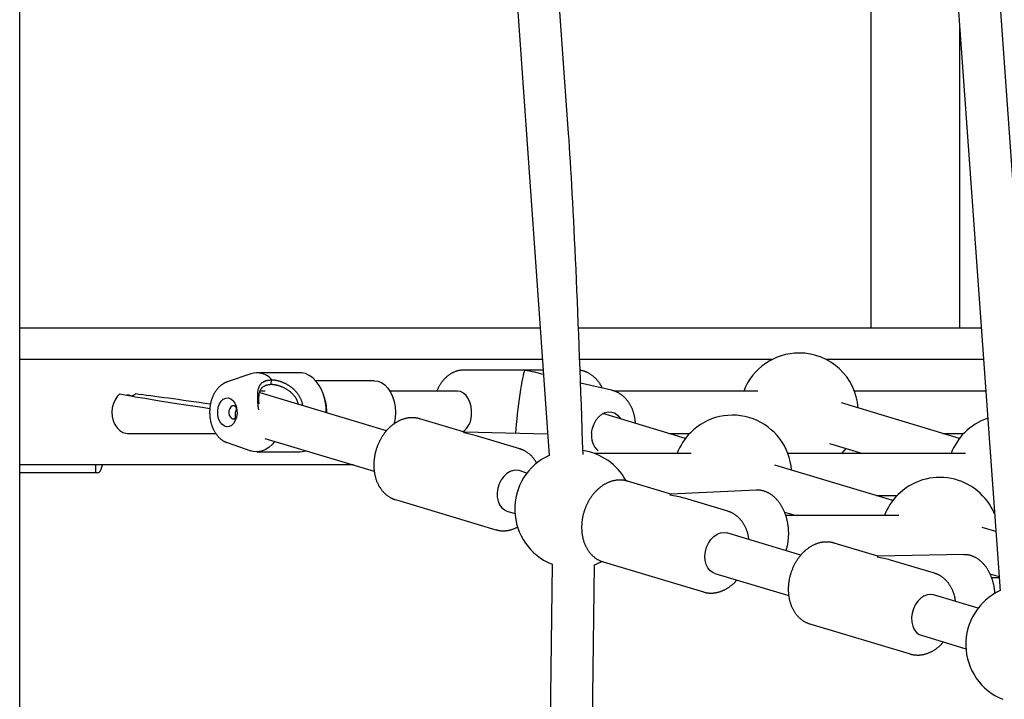
# Model space of a CAD drawing. Extents: x -4389 to 14923, y -2983 to 3258.
# Drawn here: x 9056 to 9429, y -463 to -205 of the extents above; entities that cross this region are included whole.
import ezdxf

# ---------------------------------------------------------------- set-up
doc = ezdxf.new("R2010")
doc.units = 0

msp = doc.modelspace()

# ---------------------------------------------------------------- linework, layer by layer
at = {"color": 7, "linetype": 'Continuous'}
for p, q in [((9055.62, -1181.02), (9055.62, 924.06)), ((9165.18, 922.86), (9256.59, -370.28)), ((9263.99, -248.1), (9184.47, 876.83)), ((9434.92, -297.28), (9353.1, 842.46)), ((9338.35, 824.47), (9427.8, -421.62)), ((9378.78, 261.24), (9378.78, -321.89)), ((9412.48, -321.89), (9412.48, -208.19)), ((9055.62, -321.89), (9253.17, -321.89)), ((9267.76, -321.89), (9420.64, -321.89)), ((9254.02, -333.89), (9055.62, -333.89)), ((9341.2, -333.89), (9268.22, -333.89)), ((9421.5, -333.89), (9361.82, -333.89)), ((9143.36, -339.27), (9134.38, -342.36)), ((9161.96, -338.89), (9145.61, -338.89)), ((9254.3, -337.89), (9224.08, -337.89)), ((9254.42, -339.51), (9251.05, -338.72)), ((9151.13, -343.36), (9151.25, -341.58)), ((9151.25, -341.58), (9151.32, -341.55)), ((9190.2, -341.89), (9167.98, -341.89)), ((9280.34, -345.55), (9268.55, -342.8)), ((9148.84, -345.89), (9146.74, -345.89)), ((9194.83, -360.94), (9146.85, -346.56)), ((9171.42, -348.67), (9171, -347.36)), ((9221.85, -345.89), (9196.19, -345.89)), ((9335.88, -345.89), (9281.39, -345.89)), ((9422.36, -345.89), (9372.54, -345.89)), ((9412.39, -363.79), (9367.6, -350.36)), ((9308.35, -363.79), (9277, -354.39)), ((9224.42, -361.46), (9207.46, -356.38)), ((9096.59, -361.89), (9130.04, -361.89)), ((9256.02, -362.22), (9224.41, -361.46)), ((9302.02, -361.89), (9309.98, -361.89)), ((9406.06, -361.89), (9414.02, -361.89)), ((9134.38, -365.41), (9143.36, -368.51)), ((9148.63, -363.8), (9190.21, -376.26)), ((9245.51, -367.79), (9228.53, -362.7)), ((9363.01, -365.69), (9375.69, -369.49)), ((9145.61, -368.89), (9161.96, -368.89)), ((9163.66, -368.67), (9164.27, -368.49)), ((9245.36, -367.74), (9245.51, -367.79)), ((9310.57, -369.49), (9273.7, -369.49)), ((9414.61, -369.49), (9347.23, -369.49)), ((9367.72, -369.49), (9369.36, -367.59)), ((9182.29, -373.89), (9055.62, -373.89)), ((9075.19, -376.89), (9055.62, -376.89)), ((9083.36, -376.89), (9075.19, -376.89)), ((9083.78, -376.89), (9083.36, -376.89)), ((9084.54, -376.89), (9083.78, -376.89)), ((9084.54, -376.89), (9084.54, -373.89)), ((9085.15, -376.89), (9084.54, -376.89)), ((9248.2, -376.95), (9245.18, -376.04)), ((9387.08, -387.39), (9342.29, -373.96)), ((9302.76, -384.95), (9286.35, -380.03)), ((9286.47, -380.07), (9286.35, -380.03)), ((9335.16, -383.43), (9302.75, -384.95)), ((9198.27, -387.03), (9236.32, -398.44)), ((9324.4, -391.43), (9307.98, -386.51)), ((9380.74, -385.49), (9388.71, -385.49)), ((9240.58, -391.36), (9243.61, -392.27)), ((9324.4, -391.43), (9324.56, -391.49)), ((9345.95, -391.76), (9350.38, -393.09)), ((9389.3, -393.09), (9346.44, -393.09)), ((9352.16, -408.11), (9324.07, -399.69)), ((9426.19, -399.11), (9421.02, -397.56)), ((9381.42, -408.53), (9364.8, -403.54)), ((9364.94, -403.59), (9364.8, -403.54)), ((9277.16, -410.68), (9315.21, -422.09)), ((9413.93, -407.9), (9381.41, -408.53)), ((9402.85, -414.95), (9386.21, -409.96)), ((9257.78, -411.57), (9254.14, -691.88)), ((9270.14, -692.09), (9273.78, -411.78)), ((9319.47, -415.01), (9347.57, -423.43)), ((9402.85, -414.95), (9403.08, -415.02)), ((9423.95, -415.14), (9427.41, -416.18)), ((9427.45, -416.69), (9424.62, -416.69)), ((9419.44, -428.28), (9402.52, -423.2)), ((9355.45, -434.15), (9355.61, -434.2)), ((9355.61, -434.2), (9393.66, -445.6)), ((9397.93, -438.53), (9414.84, -443.6))]:
    msp.add_line(p, q, dxfattribs=at)
for points in [[(9172, -354.1), (9171.91, -351.92), (9171.59, -349.67), (9171.05, -347.52), (9170.29, -345.52), (9169.34, -343.72), (9168.22, -342.16), (9166.94, -340.87), (9165.56, -339.88), (9164.08, -339.23), (9162.56, -338.92), (9161.96, -338.89)], [(9223.95, -337.93), (9223.8, -337.93), (9223.65, -337.93), (9223.5, -337.93), (9223.35, -337.93), (9223.2, -337.94), (9223.04, -337.95), (9222.88, -337.97), (9222.72, -337.98), (9222.56, -338.01), (9222.39, -338.04), (9222.22, -338.07), (9222.05, -338.11), (9221.87, -338.16), (9221.69, -338.21), (9221.51, -338.26), (9221.32, -338.32), (9221.14, -338.39), (9220.95, -338.46), (9220.76, -338.53), (9220.56, -338.61), (9220.37, -338.69), (9220.18, -338.78), (9219.99, -338.87), (9219.8, -338.97), (9219.61, -339.07), (9219.42, -339.18), (9219.23, -339.29), (9219.05, -339.41), (9218.86, -339.53), (9218.68, -339.65), (9218.5, -339.78), (9218.33, -339.91), (9218.15, -340.05), (9217.97, -340.19), (9217.8, -340.33), (9217.63, -340.48), (9217.46, -340.64), (9217.29, -340.79), (9217.13, -340.96), (9216.97, -341.12), (9216.81, -341.29), (9216.65, -341.46), (9216.49, -341.64), (9216.34, -341.82), (9216.19, -342.01), (9216.04, -342.19), (9215.9, -342.38), (9215.75, -342.57), (9215.61, -342.77), (9215.48, -342.96), (9215.35, -343.16), (9215.22, -343.36), (9215.09, -343.56), (9214.97, -343.76), (9214.85, -343.97), (9214.74, -344.18), (9214.63, -344.39), (9214.52, -344.6), (9214.42, -344.81), (9214.32, -345.02), (9214.22, -345.24), (9214.12, -345.46), (9214.03, -345.67), (9213.93, -345.89)], [(9276.79, -344.72), (9276.73, -344.6), (9276.68, -344.48), (9276.62, -344.37), (9276.57, -344.24), (9276.51, -344.12), (9276.44, -343.99), (9276.37, -343.86), (9276.29, -343.73), (9276.21, -343.59), (9276.12, -343.44), (9276.02, -343.29), (9275.92, -343.13), (9275.81, -342.97), (9275.69, -342.81), (9275.57, -342.64), (9275.44, -342.47), (9275.3, -342.29), (9275.16, -342.11), (9275.01, -341.92), (9274.85, -341.74), (9274.69, -341.56), (9274.53, -341.37), (9274.36, -341.19), (9274.19, -341.02), (9274.02, -340.84), (9273.85, -340.67), (9273.67, -340.51), (9273.49, -340.35), (9273.3, -340.2), (9273.12, -340.05), (9272.93, -339.9), (9272.74, -339.76), (9272.55, -339.63), (9272.35, -339.5), (9272.16, -339.37), (9271.96, -339.25), (9271.77, -339.14), (9271.57, -339.03), (9271.38, -338.92), (9271.19, -338.83), (9271, -338.73), (9270.81, -338.65), (9270.62, -338.56), (9270.43, -338.49), (9270.25, -338.42), (9270.07, -338.36), (9269.89, -338.3), (9269.72, -338.25), (9269.54, -338.21), (9269.37, -338.17), (9269.2, -338.13), (9269.04, -338.1), (9268.87, -338.08), (9268.7, -338.05), (9268.54, -338.03), (9268.37, -338.01)], [(9134.38, -342.39), (9134.3, -342.41), (9134.22, -342.43), (9134.13, -342.45), (9134.05, -342.48), (9133.96, -342.51), (9133.86, -342.54), (9133.77, -342.58), (9133.67, -342.62), (9133.56, -342.67), (9133.45, -342.73), (9133.34, -342.79), (9133.22, -342.85), (9133.1, -342.93), (9132.97, -343.01), (9132.84, -343.09), (9132.7, -343.18), (9132.56, -343.28), (9132.42, -343.38), (9132.27, -343.48), (9132.12, -343.6), (9131.97, -343.71), (9131.82, -343.84), (9131.68, -343.96), (9131.53, -344.1), (9131.38, -344.23), (9131.24, -344.37), (9131.1, -344.52), (9130.96, -344.66), (9130.82, -344.82), (9130.69, -344.97), (9130.56, -345.13), (9130.43, -345.3), (9130.3, -345.46), (9130.18, -345.64), (9130.05, -345.81), (9129.94, -345.99), (9129.82, -346.17), (9129.7, -346.35), (9129.59, -346.54), (9129.48, -346.73), (9129.38, -346.93), (9129.28, -347.12), (9129.18, -347.32), (9129.08, -347.53), (9128.99, -347.73), (9128.89, -347.94), (9128.81, -348.15), (9128.72, -348.37), (9128.64, -348.59), (9128.56, -348.8), (9128.49, -349.03), (9128.42, -349.25), (9128.35, -349.47), (9128.28, -349.7), (9128.22, -349.93), (9128.17, -350.16), (9128.11, -350.39), (9128.06, -350.63), (9128.01, -350.86), (9127.97, -351.1), (9127.93, -351.34), (9127.89, -351.58), (9127.86, -351.82), (9127.83, -352.06), (9127.81, -352.3), (9127.78, -352.54), (9127.77, -352.78), (9127.75, -353.03), (9127.74, -353.27), (9127.73, -353.52), (9127.73, -353.76), (9127.73, -354), (9127.73, -354.25), (9127.74, -354.49), (9127.75, -354.74), (9127.77, -354.98), (9127.78, -355.23), (9127.81, -355.47), (9127.83, -355.71), (9127.86, -355.95), (9127.89, -356.2), (9127.93, -356.44), (9127.97, -356.68), (9128.01, -356.91), (9128.06, -357.15), (9128.11, -357.39), (9128.17, -357.62), (9128.23, -357.86), (9128.29, -358.09), (9128.35, -358.32), (9128.42, -358.55), (9128.5, -358.78), (9128.57, -359), (9128.65, -359.23), (9128.74, -359.45), (9128.82, -359.67), (9128.92, -359.88), (9129.01, -360.1), (9129.11, -360.31), (9129.21, -360.52), (9129.32, -360.73), (9129.42, -360.93), (9129.54, -361.14), (9129.65, -361.34), (9129.77, -361.53), (9129.89, -361.72), (9130.02, -361.91), (9130.15, -362.1), (9130.28, -362.28), (9130.41, -362.46), (9130.55, -362.63), (9130.69, -362.8), (9130.83, -362.97), (9130.98, -363.13), (9131.12, -363.28), (9131.27, -363.43), (9131.42, -363.58), (9131.57, -363.72), (9131.72, -363.86), (9131.88, -363.99), (9132.03, -364.11), (9132.18, -364.23), (9132.34, -364.35), (9132.49, -364.46), (9132.65, -364.57), (9132.8, -364.66), (9132.96, -364.76), (9133.11, -364.84), (9133.27, -364.93), (9133.43, -365), (9133.59, -365.07), (9133.74, -365.14), (9133.9, -365.2), (9134.06, -365.26), (9134.21, -365.32), (9134.37, -365.38)], [(9146.37, -352.92), (9146.34, -352.73), (9146.31, -352.55), (9146.29, -352.36), (9146.26, -352.18), (9146.24, -351.99), (9146.21, -351.79), (9146.19, -351.6), (9146.16, -351.39), (9146.14, -351.19), (9146.12, -350.98), (9146.1, -350.76), (9146.08, -350.54), (9146.06, -350.32), (9146.05, -350.09), (9146.03, -349.86), (9146.02, -349.62), (9146, -349.39), (9145.99, -349.15), (9145.98, -348.91), (9145.98, -348.67), (9145.97, -348.43), (9145.97, -348.19), (9145.97, -347.95), (9145.97, -347.72), (9145.97, -347.49), (9145.98, -347.26), (9145.99, -347.04), (9146, -346.82), (9146.02, -346.61), (9146.03, -346.4), (9146.06, -346.19), (9146.08, -345.98), (9146.11, -345.79), (9146.14, -345.59), (9146.17, -345.4), (9146.21, -345.21), (9146.26, -345.03), (9146.3, -344.85), (9146.35, -344.68), (9146.41, -344.51), (9146.47, -344.34), (9146.53, -344.18), (9146.6, -344.03), (9146.67, -343.88), (9146.75, -343.73), (9146.83, -343.58), (9146.92, -343.45), (9147.02, -343.31), (9147.12, -343.18), (9147.23, -343.06), (9147.34, -342.94), (9147.46, -342.82), (9147.59, -342.71), (9147.72, -342.61), (9147.86, -342.51), (9148.01, -342.41), (9148.17, -342.32), (9148.33, -342.23), (9148.5, -342.15), (9148.67, -342.07), (9148.86, -342), (9149.05, -341.93), (9149.24, -341.87), (9149.45, -341.82), (9149.66, -341.78), (9149.87, -341.74), (9150.09, -341.7), (9150.32, -341.67), (9150.55, -341.64), (9150.78, -341.62), (9151.01, -341.6), (9151.25, -341.58)], [(9151.14, -343.36), (9150.93, -343.38), (9150.71, -343.4), (9150.51, -343.43), (9150.3, -343.46), (9150.09, -343.49), (9149.89, -343.52), (9149.7, -343.56), (9149.51, -343.6), (9149.32, -343.65), (9149.14, -343.7), (9148.97, -343.76), (9148.8, -343.82), (9148.64, -343.89), (9148.49, -343.96), (9148.34, -344.04), (9148.2, -344.12), (9148.06, -344.2), (9147.93, -344.29), (9147.81, -344.39), (9147.69, -344.49), (9147.58, -344.59), (9147.47, -344.71), (9147.36, -344.83), (9147.26, -344.96), (9147.16, -345.09), (9147.06, -345.24), (9146.97, -345.39), (9146.89, -345.55), (9146.8, -345.72), (9146.73, -345.9), (9146.66, -346.09), (9146.6, -346.28), (9146.54, -346.48), (9146.49, -346.69), (9146.45, -346.9), (9146.42, -347.12), (9146.39, -347.34), (9146.36, -347.56), (9146.34, -347.79), (9146.33, -348.01), (9146.32, -348.23), (9146.31, -348.46), (9146.3, -348.67), (9146.3, -348.88), (9146.3, -349.08), (9146.3, -349.28), (9146.3, -349.46), (9146.31, -349.63), (9146.31, -349.79), (9146.32, -349.94), (9146.33, -350.07), (9146.34, -350.2), (9146.35, -350.32), (9146.36, -350.44), (9146.37, -350.55), (9146.38, -350.66)], [(9161.39, -350.92), (9161.36, -350.79), (9161.33, -350.66), (9161.31, -350.53), (9161.28, -350.39), (9161.25, -350.27), (9161.21, -350.14), (9161.18, -350.01), (9161.14, -349.89), (9161.1, -349.76), (9161.05, -349.64), (9161, -349.52), (9160.95, -349.41), (9160.9, -349.29), (9160.84, -349.17), (9160.78, -349.05), (9160.71, -348.93), (9160.65, -348.81), (9160.58, -348.69), (9160.5, -348.56), (9160.43, -348.44), (9160.34, -348.31), (9160.26, -348.18), (9160.17, -348.05), (9160.07, -347.91), (9159.96, -347.77), (9159.85, -347.63), (9159.74, -347.49), (9159.61, -347.34), (9159.48, -347.2), (9159.35, -347.05), (9159.2, -346.9), (9159.05, -346.75), (9158.9, -346.61), (9158.73, -346.46), (9158.56, -346.31), (9158.39, -346.17), (9158.21, -346.02), (9158.03, -345.88), (9157.84, -345.74), (9157.65, -345.61), (9157.45, -345.48), (9157.25, -345.35), (9157.05, -345.22), (9156.85, -345.1), (9156.65, -344.99), (9156.45, -344.88), (9156.25, -344.77), (9156.06, -344.67), (9155.86, -344.58), (9155.67, -344.49), (9155.49, -344.41), (9155.31, -344.33), (9155.13, -344.26), (9154.96, -344.19), (9154.8, -344.13), (9154.63, -344.07), (9154.48, -344.01), (9154.32, -343.96), (9154.17, -343.91), (9154.02, -343.87), (9153.88, -343.83), (9153.74, -343.78), (9153.6, -343.75), (9153.46, -343.71), (9153.32, -343.67), (9153.18, -343.64), (9153.04, -343.61), (9152.9, -343.57), (9152.76, -343.55), (9152.62, -343.52), (9152.47, -343.49), (9152.33, -343.47), (9152.18, -343.45), (9152.04, -343.43), (9151.89, -343.42), (9151.74, -343.4), (9151.59, -343.39), (9151.44, -343.38), (9151.29, -343.37), (9151.14, -343.36)], [(9151.32, -341.55), (9151.49, -341.56), (9151.65, -341.57), (9151.82, -341.58), (9151.98, -341.6), (9152.15, -341.61), (9152.31, -341.63), (9152.47, -341.65), (9152.63, -341.67), (9152.79, -341.7), (9152.95, -341.72), (9153.1, -341.76), (9153.26, -341.79), (9153.42, -341.83), (9153.57, -341.87), (9153.73, -341.91), (9153.88, -341.95), (9154.04, -341.99), (9154.19, -342.04), (9154.35, -342.09), (9154.51, -342.14), (9154.68, -342.19), (9154.84, -342.25), (9155.02, -342.31), (9155.19, -342.38), (9155.37, -342.45), (9155.56, -342.53), (9155.75, -342.61), (9155.95, -342.7), (9156.15, -342.79), (9156.35, -342.89), (9156.56, -342.99), (9156.77, -343.1), (9156.98, -343.22), (9157.2, -343.34), (9157.42, -343.47), (9157.64, -343.61), (9157.86, -343.75), (9158.08, -343.89), (9158.3, -344.05), (9158.51, -344.2), (9158.72, -344.36), (9158.94, -344.53), (9159.14, -344.7), (9159.35, -344.87), (9159.55, -345.05), (9159.75, -345.24), (9159.94, -345.43), (9160.13, -345.62), (9160.32, -345.82), (9160.5, -346.02), (9160.67, -346.22), (9160.84, -346.43), (9161.01, -346.65), (9161.17, -346.86), (9161.32, -347.09), (9161.47, -347.31), (9161.61, -347.54), (9161.75, -347.77), (9161.87, -348.01), (9161.99, -348.24), (9162.1, -348.47), (9162.21, -348.69), (9162.31, -348.92), (9162.4, -349.13), (9162.48, -349.34), (9162.56, -349.53), (9162.63, -349.72), (9162.69, -349.9), (9162.74, -350.08), (9162.79, -350.24), (9162.83, -350.39), (9162.86, -350.53), (9162.89, -350.66), (9162.91, -350.78), (9162.92, -350.89), (9162.93, -351), (9162.93, -351.1), (9162.94, -351.2), (9162.94, -351.29), (9162.94, -351.38)], [(9190.2, -341.89), (9190.24, -341.89), (9191.63, -342.08), (9192.98, -342.63), (9194.25, -343.52), (9195.39, -344.73), (9196.37, -346.22), (9197.17, -347.93), (9197.76, -349.83), (9198.11, -351.86), (9198.23, -353.94), (9198.1, -356.02), (9197.73, -358.04), (9197.61, -358.51)], [(9093.65, -346.94), (9092.63, -347.91), (9091.8, -349.15), (9091.17, -350.6), (9090.78, -352.19), (9090.64, -353.86), (9090.77, -355.53), (9091.15, -357.12), (9091.77, -358.58), (9092.6, -359.83), (9093.61, -360.81), (9094.75, -361.5), (9095.97, -361.84), (9096.59, -361.89)], [(9098.13, -347.73), (9097.15, -347.43), (9096.25, -347.4)], [(9227.14, -355.12), (9227.19, -353.39), (9227, -351.69), (9226.56, -350.09), (9225.9, -348.66), (9225.06, -347.48), (9224.06, -346.6), (9222.96, -346.06), (9221.85, -345.89)], [(9289.41, -358.11), (9289.39, -357.85), (9289.36, -357.58), (9289.33, -357.32), (9289.31, -357.05), (9289.27, -356.79), (9289.24, -356.53), (9289.2, -356.26), (9289.16, -356), (9289.11, -355.74), (9289.06, -355.48), (9289, -355.23), (9288.94, -354.97), (9288.88, -354.71), (9288.8, -354.46), (9288.73, -354.21), (9288.65, -353.95), (9288.57, -353.7), (9288.48, -353.45), (9288.39, -353.21), (9288.3, -352.96), (9288.2, -352.72), (9288.1, -352.48), (9288, -352.24), (9287.89, -352), (9287.77, -351.77), (9287.66, -351.54), (9287.54, -351.31), (9287.41, -351.09), (9287.28, -350.87), (9287.15, -350.65), (9287.02, -350.44), (9286.88, -350.23), (9286.74, -350.02), (9286.59, -349.82), (9286.44, -349.62), (9286.29, -349.42), (9286.14, -349.23), (9285.98, -349.04), (9285.82, -348.86), (9285.65, -348.68), (9285.48, -348.5), (9285.31, -348.33), (9285.14, -348.17), (9284.96, -348), (9284.79, -347.84), (9284.6, -347.69), (9284.42, -347.54), (9284.23, -347.4), (9284.04, -347.26), (9283.85, -347.12), (9283.66, -346.99), (9283.47, -346.87), (9283.28, -346.75), (9283.09, -346.64), (9282.91, -346.53), (9282.72, -346.43), (9282.55, -346.34), (9282.37, -346.25), (9282.2, -346.17), (9282.04, -346.09), (9281.88, -346.02), (9281.72, -345.96), (9281.58, -345.9), (9281.43, -345.85), (9281.29, -345.8), (9281.16, -345.76), (9281.02, -345.73), (9280.9, -345.7), (9280.77, -345.67), (9280.65, -345.65), (9280.53, -345.62), (9280.4, -345.6)], [(9137.99, -352.31), (9137.66, -351.85), (9137.06, -351.45), (9136.41, -351.42), (9135.8, -351.77), (9135.33, -352.45), (9135.06, -353.34), (9135.05, -354.31), (9135.28, -355.22), (9135.73, -355.93), (9136.33, -356.33), (9136.98, -356.35)], [(9272.74, -361.59), (9273.06, -359.89), (9273.64, -358.27), (9274.46, -356.81), (9275.47, -355.57), (9276.63, -354.61), (9277.89, -353.98), (9279.19, -353.7), (9280.47, -353.79), (9281.66, -354.25), (9282.71, -355.05), (9283.57, -356.16), (9283.71, -356.4)], [(9136.98, -356.35), (9137.59, -356), (9137.99, -355.47)], [(9207.64, -356.44), (9207.56, -356.41), (9207.49, -356.38), (9207.41, -356.35), (9207.33, -356.32), (9207.24, -356.29), (9207.14, -356.26), (9207.04, -356.23), (9206.94, -356.2), (9206.82, -356.18), (9206.69, -356.15), (9206.55, -356.13), (9206.41, -356.1), (9206.25, -356.08), (9206.09, -356.06), (9205.91, -356.04), (9205.73, -356.02), (9205.54, -356), (9205.34, -355.99), (9205.14, -355.98), (9204.92, -355.97), (9204.71, -355.96), (9204.49, -355.96), (9204.27, -355.96), (9204.05, -355.97), (9203.82, -355.98), (9203.6, -356), (9203.38, -356.03), (9203.15, -356.05), (9202.93, -356.09), (9202.7, -356.12), (9202.48, -356.17), (9202.26, -356.21), (9202.04, -356.27), (9201.81, -356.32), (9201.59, -356.38), (9201.37, -356.45), (9201.15, -356.52), (9200.93, -356.59), (9200.71, -356.67), (9200.49, -356.76), (9200.27, -356.85), (9200.05, -356.94), (9199.84, -357.04), (9199.62, -357.14), (9199.4, -357.25), (9199.19, -357.36), (9198.98, -357.47), (9198.76, -357.59), (9198.55, -357.72), (9198.34, -357.84), (9198.14, -357.98), (9197.93, -358.11), (9197.72, -358.26), (9197.52, -358.4), (9197.32, -358.55), (9197.12, -358.71), (9196.92, -358.86), (9196.72, -359.03), (9196.52, -359.19), (9196.33, -359.36), (9196.14, -359.54), (9195.95, -359.71), (9195.76, -359.9), (9195.58, -360.08), (9195.39, -360.27), (9195.21, -360.46), (9195.03, -360.66), (9194.86, -360.86), (9194.68, -361.06), (9194.51, -361.27), (9194.34, -361.48), (9194.17, -361.69), (9194.01, -361.91), (9193.85, -362.13), (9193.69, -362.35), (9193.54, -362.58), (9193.38, -362.8), (9193.23, -363.04), (9193.09, -363.27), (9192.94, -363.51), (9192.8, -363.75), (9192.66, -363.99), (9192.53, -364.23), (9192.4, -364.48), (9192.27, -364.73), (9192.15, -364.98), (9192.02, -365.23), (9191.91, -365.48), (9191.79, -365.74), (9191.68, -366), (9191.57, -366.26), (9191.47, -366.52), (9191.37, -366.79), (9191.27, -367.05), (9191.17, -367.32), (9191.08, -367.59), (9191, -367.86), (9190.91, -368.13), (9190.83, -368.4), (9190.76, -368.67), (9190.69, -368.94), (9190.62, -369.22), (9190.55, -369.5), (9190.49, -369.77), (9190.44, -370.05), (9190.38, -370.33), (9190.33, -370.6), (9190.29, -370.88), (9190.25, -371.16), (9190.21, -371.44), (9190.18, -371.72), (9190.15, -372), (9190.12, -372.28), (9190.1, -372.56), (9190.08, -372.84), (9190.07, -373.12), (9190.06, -373.4), (9190.05, -373.67), (9190.05, -373.95), (9190.05, -374.23), (9190.06, -374.5), (9190.07, -374.78), (9190.08, -375.06), (9190.1, -375.33), (9190.13, -375.6), (9190.15, -375.87), (9190.18, -376.15), (9190.22, -376.42), (9190.26, -376.68), (9190.3, -376.95), (9190.35, -377.22), (9190.4, -377.48), (9190.45, -377.74), (9190.51, -378), (9190.58, -378.26), (9190.64, -378.52), (9190.72, -378.77), (9190.79, -379.02), (9190.87, -379.27), (9190.95, -379.52), (9191.04, -379.77), (9191.13, -380.01), (9191.23, -380.25), (9191.33, -380.49), (9191.43, -380.72), (9191.54, -380.96), (9191.65, -381.19), (9191.77, -381.41), (9191.88, -381.64), (9192.01, -381.86), (9192.13, -382.07), (9192.26, -382.29), (9192.4, -382.49), (9192.53, -382.7), (9192.67, -382.9), (9192.82, -383.1), (9192.96, -383.3), (9193.11, -383.49), (9193.27, -383.68), (9193.42, -383.86), (9193.58, -384.04), (9193.75, -384.22), (9193.91, -384.39), (9194.08, -384.56), (9194.26, -384.72), (9194.43, -384.88), (9194.61, -385.03), (9194.79, -385.18), (9194.97, -385.32), (9195.16, -385.46), (9195.34, -385.59), (9195.53, -385.72), (9195.71, -385.84), (9195.89, -385.96), (9196.07, -386.07), (9196.24, -386.17), (9196.4, -386.27), (9196.56, -386.36), (9196.72, -386.44), (9196.87, -386.52), (9197.01, -386.59), (9197.14, -386.65), (9197.27, -386.71), (9197.4, -386.76), (9197.51, -386.8), (9197.62, -386.84), (9197.73, -386.87), (9197.83, -386.9), (9197.92, -386.93), (9198.02, -386.95), (9198.11, -386.97), (9198.21, -386.99)], [(9152.41, -364.93), (9151.57, -365.96), (9150.25, -367.19), (9148.82, -368.1), (9147.31, -368.67), (9145.76, -368.89), (9144.21, -368.74), (9143.36, -368.51)], [(9161.96, -368.89), (9162.13, -368.89), (9163.66, -368.67)], [(9251.86, -373.21), (9251.79, -373.06), (9251.71, -372.91), (9251.63, -372.76), (9251.55, -372.61), (9251.46, -372.46), (9251.37, -372.31), (9251.28, -372.16), (9251.18, -372), (9251.07, -371.85), (9250.96, -371.7), (9250.84, -371.54), (9250.72, -371.38), (9250.59, -371.22), (9250.46, -371.06), (9250.31, -370.9), (9250.17, -370.74), (9250.01, -370.58), (9249.86, -370.42), (9249.69, -370.26), (9249.53, -370.1), (9249.35, -369.95), (9249.18, -369.8), (9249, -369.65), (9248.82, -369.5), (9248.63, -369.36), (9248.45, -369.23), (9248.26, -369.1), (9248.07, -368.98), (9247.89, -368.86), (9247.7, -368.75), (9247.52, -368.64), (9247.35, -368.54), (9247.18, -368.45), (9247.02, -368.36), (9246.86, -368.28), (9246.71, -368.21), (9246.56, -368.14), (9246.43, -368.08), (9246.29, -368.03), (9246.17, -367.98), (9246.05, -367.94), (9245.93, -367.9), (9245.83, -367.87), (9245.72, -367.84), (9245.62, -367.82), (9245.52, -367.8), (9245.42, -367.77), (9245.33, -367.75)], [(9085.15, -376.89), (9085.54, -376.79), (9085.92, -376.51), (9086.28, -376.05), (9086.58, -375.42), (9086.84, -374.67), (9087.01, -373.89)], [(9245.18, -376.04), (9244.36, -375.88), (9243.07, -375.94), (9241.77, -376.36), (9240.52, -377.13), (9239.38, -378.2), (9238.4, -379.54), (9237.64, -381.06), (9237.12, -382.71), (9236.87, -384.41), (9236.9, -386.07), (9237.21, -387.62), (9237.78, -388.99), (9238.6, -390.11), (9239.61, -390.93), (9240.58, -391.36)], [(9286.48, -380.11), (9286.36, -380.06), (9286.23, -380.02), (9286.11, -379.98), (9285.98, -379.93), (9285.85, -379.89), (9285.71, -379.85), (9285.57, -379.82), (9285.42, -379.78), (9285.27, -379.75), (9285.11, -379.72), (9284.94, -379.7), (9284.77, -379.68), (9284.59, -379.66), (9284.4, -379.64), (9284.21, -379.63), (9284.02, -379.62), (9283.81, -379.61), (9283.6, -379.61), (9283.39, -379.61), (9283.18, -379.61), (9282.96, -379.62), (9282.74, -379.63), (9282.51, -379.65), (9282.29, -379.67), (9282.07, -379.7), (9281.84, -379.73), (9281.62, -379.77), (9281.4, -379.81), (9281.17, -379.86), (9280.95, -379.91), (9280.73, -379.96), (9280.51, -380.03), (9280.28, -380.09), (9280.06, -380.16), (9279.84, -380.23), (9279.62, -380.31), (9279.4, -380.4), (9279.18, -380.48), (9278.97, -380.58), (9278.75, -380.67), (9278.53, -380.78), (9278.32, -380.88), (9278.1, -380.99), (9277.89, -381.11), (9277.68, -381.23), (9277.47, -381.35), (9277.26, -381.48), (9277.05, -381.61), (9276.84, -381.75), (9276.64, -381.89), (9276.43, -382.03), (9276.23, -382.18), (9276.03, -382.34), (9275.83, -382.5), (9275.63, -382.66), (9275.44, -382.82), (9275.24, -382.99), (9275.05, -383.17), (9274.86, -383.34), (9274.67, -383.53), (9274.49, -383.71), (9274.3, -383.9), (9274.12, -384.09), (9273.94, -384.29), (9273.77, -384.49), (9273.59, -384.69), (9273.42, -384.9), (9273.25, -385.11), (9273.08, -385.32), (9272.92, -385.53), (9272.76, -385.75), (9272.6, -385.98), (9272.44, -386.2), (9272.29, -386.43), (9272.14, -386.66), (9271.99, -386.89), (9271.85, -387.13), (9271.71, -387.37), (9271.57, -387.61), (9271.44, -387.85), (9271.3, -388.1), (9271.17, -388.35), (9271.05, -388.6), (9270.93, -388.85), (9270.81, -389.1), (9270.69, -389.36), (9270.58, -389.62), (9270.47, -389.88), (9270.37, -390.14), (9270.27, -390.41), (9270.17, -390.67), (9270.07, -390.94), (9269.98, -391.2), (9269.9, -391.47), (9269.81, -391.74), (9269.73, -392.02), (9269.66, -392.29), (9269.58, -392.56), (9269.52, -392.84), (9269.45, -393.11), (9269.39, -393.39), (9269.33, -393.67), (9269.28, -393.94), (9269.23, -394.22), (9269.18, -394.5), (9269.14, -394.78), (9269.1, -395.06), (9269.07, -395.34), (9269.04, -395.62), (9269.01, -395.9), (9268.99, -396.18), (9268.97, -396.46), (9268.96, -396.73), (9268.95, -397.01), (9268.94, -397.29), (9268.94, -397.57), (9268.94, -397.85), (9268.95, -398.12), (9268.96, -398.4), (9268.97, -398.67), (9268.99, -398.95), (9269.01, -399.22), (9269.04, -399.49), (9269.07, -399.76), (9269.1, -400.03), (9269.14, -400.3), (9269.19, -400.57), (9269.23, -400.84), (9269.28, -401.1), (9269.34, -401.36), (9269.4, -401.62), (9269.46, -401.88), (9269.53, -402.14), (9269.6, -402.39), (9269.67, -402.64), (9269.75, -402.9), (9269.84, -403.14), (9269.92, -403.39), (9270.01, -403.63), (9270.11, -403.87), (9270.21, -404.11), (9270.31, -404.35), (9270.42, -404.58), (9270.53, -404.81), (9270.64, -405.04), (9270.76, -405.26), (9270.88, -405.48), (9271.01, -405.7), (9271.14, -405.91), (9271.27, -406.12), (9271.41, -406.33), (9271.55, -406.53), (9271.69, -406.73), (9271.84, -406.93), (9271.99, -407.12), (9272.14, -407.31), (9272.3, -407.49), (9272.46, -407.67), (9272.62, -407.85), (9272.79, -408.02), (9272.96, -408.19), (9273.13, -408.35), (9273.3, -408.51), (9273.48, -408.66), (9273.65, -408.81), (9273.83, -408.95), (9274.01, -409.09), (9274.19, -409.22), (9274.38, -409.35), (9274.56, -409.48), (9274.74, -409.59), (9274.92, -409.71), (9275.1, -409.81), (9275.29, -409.91), (9275.47, -410.01), (9275.65, -410.1), (9275.84, -410.18), (9276.02, -410.25), (9276.2, -410.33), (9276.38, -410.39), (9276.57, -410.46), (9276.75, -410.52), (9276.93, -410.58), (9277.12, -410.64)], [(9346.51, -406.42), (9346.57, -406.26), (9346.62, -406.11), (9346.67, -405.96), (9346.73, -405.8), (9346.78, -405.63), (9346.83, -405.47), (9346.88, -405.29), (9346.93, -405.11), (9346.98, -404.92), (9347.02, -404.73), (9347.07, -404.52), (9347.11, -404.31), (9347.16, -404.09), (9347.2, -403.86), (9347.24, -403.62), (9347.27, -403.38), (9347.31, -403.12), (9347.35, -402.87), (9347.38, -402.6), (9347.41, -402.33), (9347.44, -402.06), (9347.46, -401.79), (9347.48, -401.51), (9347.5, -401.23), (9347.52, -400.95), (9347.53, -400.67), (9347.54, -400.38), (9347.54, -400.1), (9347.54, -399.82), (9347.54, -399.54), (9347.53, -399.26), (9347.52, -398.97), (9347.51, -398.69), (9347.49, -398.41), (9347.47, -398.13), (9347.45, -397.84), (9347.42, -397.56), (9347.39, -397.28), (9347.35, -397), (9347.31, -396.72), (9347.27, -396.45), (9347.23, -396.17), (9347.18, -395.89), (9347.13, -395.62), (9347.07, -395.34), (9347.01, -395.07), (9346.95, -394.79), (9346.88, -394.52), (9346.81, -394.25), (9346.74, -393.99), (9346.66, -393.72), (9346.58, -393.45), (9346.5, -393.19), (9346.41, -392.93), (9346.32, -392.67), (9346.23, -392.41), (9346.13, -392.16), (9346.04, -391.9), (9345.93, -391.65), (9345.83, -391.4), (9345.72, -391.16), (9345.6, -390.91), (9345.49, -390.67), (9345.37, -390.43), (9345.25, -390.19), (9345.12, -389.96), (9344.99, -389.73), (9344.86, -389.5), (9344.72, -389.28), (9344.59, -389.05), (9344.45, -388.83), (9344.3, -388.62), (9344.15, -388.41), (9344, -388.2), (9343.85, -387.99), (9343.7, -387.79), (9343.54, -387.59), (9343.38, -387.4), (9343.21, -387.2), (9343.05, -387.02), (9342.88, -386.83), (9342.7, -386.66), (9342.53, -386.48), (9342.35, -386.31), (9342.17, -386.14), (9341.99, -385.98), (9341.81, -385.82), (9341.62, -385.67), (9341.43, -385.52), (9341.24, -385.38), (9341.05, -385.24), (9340.85, -385.1), (9340.66, -384.98), (9340.46, -384.85), (9340.26, -384.73), (9340.06, -384.62), (9339.86, -384.51), (9339.65, -384.4), (9339.45, -384.31), (9339.24, -384.21), (9339.04, -384.12), (9338.83, -384.04), (9338.62, -383.96), (9338.41, -383.89), (9338.21, -383.82), (9338, -383.76), (9337.8, -383.7), (9337.59, -383.65), (9337.38, -383.6), (9337.18, -383.56), (9336.98, -383.53), (9336.77, -383.5), (9336.57, -383.48), (9336.37, -383.47), (9336.17, -383.45), (9335.97, -383.45), (9335.77, -383.44), (9335.57, -383.44), (9335.38, -383.44), (9335.18, -383.44)], [(9332.43, -402.19), (9332.41, -402.01), (9332.39, -401.82), (9332.36, -401.63), (9332.34, -401.44), (9332.31, -401.25), (9332.28, -401.05), (9332.24, -400.86), (9332.2, -400.66), (9332.16, -400.45), (9332.11, -400.24), (9332.06, -400.03), (9332, -399.82), (9331.93, -399.6), (9331.86, -399.38), (9331.79, -399.16), (9331.71, -398.94), (9331.63, -398.71), (9331.54, -398.48), (9331.45, -398.25), (9331.35, -398.01), (9331.25, -397.78), (9331.14, -397.55), (9331.03, -397.32), (9330.92, -397.1), (9330.8, -396.87), (9330.68, -396.65), (9330.56, -396.43), (9330.43, -396.22), (9330.29, -396.01), (9330.16, -395.8), (9330.02, -395.6), (9329.88, -395.4), (9329.73, -395.2), (9329.58, -395.01), (9329.43, -394.82), (9329.27, -394.64), (9329.11, -394.46), (9328.95, -394.28), (9328.78, -394.11), (9328.61, -393.94), (9328.44, -393.78), (9328.27, -393.62), (9328.09, -393.47), (9327.91, -393.32), (9327.74, -393.17), (9327.56, -393.04), (9327.38, -392.9), (9327.2, -392.78), (9327.03, -392.66), (9326.85, -392.54), (9326.68, -392.43), (9326.51, -392.33), (9326.34, -392.23), (9326.17, -392.14), (9326.01, -392.06), (9325.84, -391.98), (9325.68, -391.91), (9325.52, -391.85), (9325.36, -391.79), (9325.2, -391.73), (9325.04, -391.68), (9324.89, -391.63), (9324.73, -391.58), (9324.58, -391.53)], [(9236.33, -398.42), (9236.52, -398.47), (9236.71, -398.52), (9236.9, -398.57), (9237.09, -398.62), (9237.28, -398.66), (9237.47, -398.7), (9237.67, -398.74), (9237.87, -398.77), (9238.07, -398.8), (9238.27, -398.82), (9238.48, -398.84), (9238.69, -398.85), (9238.9, -398.86), (9239.11, -398.86), (9239.32, -398.86), (9239.54, -398.85), (9239.76, -398.84), (9239.98, -398.83), (9240.2, -398.81), (9240.42, -398.78), (9240.64, -398.76), (9240.86, -398.72), (9241.08, -398.69), (9241.3, -398.65), (9241.52, -398.6), (9241.74, -398.55), (9241.96, -398.5), (9242.18, -398.44), (9242.4, -398.37), (9242.61, -398.31), (9242.83, -398.23), (9243.04, -398.15), (9243.25, -398.07), (9243.46, -397.98), (9243.67, -397.89), (9243.88, -397.79), (9244.08, -397.69), (9244.29, -397.59), (9244.49, -397.49), (9244.7, -397.39)], [(9319.47, -415.01), (9318.78, -414.74), (9317.72, -414), (9316.85, -412.94), (9316.22, -411.63), (9315.84, -410.12), (9315.74, -408.48), (9315.92, -406.78), (9316.37, -405.11), (9317.08, -403.55), (9318.01, -402.16), (9319.11, -401.02), (9320.34, -400.17), (9321.63, -399.66), (9322.93, -399.51), (9324.07, -399.69)], [(9364.95, -403.62), (9364.85, -403.58), (9364.74, -403.54), (9364.63, -403.5), (9364.52, -403.47), (9364.41, -403.43), (9364.29, -403.39), (9364.16, -403.36), (9364.03, -403.33), (9363.89, -403.3), (9363.74, -403.27), (9363.59, -403.24), (9363.43, -403.22), (9363.26, -403.2), (9363.08, -403.18), (9362.89, -403.16), (9362.7, -403.15), (9362.51, -403.14), (9362.3, -403.13), (9362.09, -403.13), (9361.88, -403.13), (9361.66, -403.13), (9361.44, -403.14), (9361.22, -403.15), (9360.99, -403.17), (9360.77, -403.19), (9360.55, -403.21), (9360.32, -403.24), (9360.1, -403.28), (9359.88, -403.32), (9359.65, -403.37), (9359.43, -403.42), (9359.21, -403.47), (9358.99, -403.53), (9358.76, -403.6), (9358.54, -403.67), (9358.32, -403.74), (9358.1, -403.82), (9357.88, -403.9), (9357.66, -403.99), (9357.45, -404.08), (9357.23, -404.18), (9357.01, -404.28), (9356.8, -404.38), (9356.58, -404.49), (9356.37, -404.61), (9356.16, -404.73), (9355.95, -404.85), (9355.74, -404.98), (9355.53, -405.11), (9355.32, -405.25), (9355.11, -405.39), (9354.91, -405.53), (9354.71, -405.68), (9354.51, -405.83), (9354.31, -405.99), (9354.11, -406.15), (9353.91, -406.32), (9353.72, -406.49), (9353.53, -406.66), (9353.34, -406.84), (9353.15, -407.02), (9352.96, -407.2), (9352.78, -407.39), (9352.6, -407.58), (9352.42, -407.78), (9352.24, -407.98), (9352.06, -408.18), (9351.89, -408.39), (9351.72, -408.6), (9351.56, -408.81), (9351.39, -409.02), (9351.23, -409.24), (9351.07, -409.46), (9350.91, -409.69), (9350.76, -409.92), (9350.61, -410.15), (9350.46, -410.38), (9350.32, -410.62), (9350.18, -410.85), (9350.04, -411.09), (9349.9, -411.34), (9349.77, -411.58), (9349.64, -411.83), (9349.52, -412.08), (9349.39, -412.33), (9349.27, -412.59), (9349.16, -412.84), (9349.05, -413.1), (9348.94, -413.36), (9348.83, -413.62), (9348.73, -413.89), (9348.63, -414.15), (9348.54, -414.42), (9348.45, -414.69), (9348.36, -414.96), (9348.27, -415.23), (9348.19, -415.5), (9348.12, -415.77), (9348.04, -416.04), (9347.98, -416.32), (9347.91, -416.59), (9347.85, -416.87), (9347.79, -417.15), (9347.74, -417.43), (9347.69, -417.7), (9347.64, -417.98), (9347.6, -418.26), (9347.56, -418.54), (9347.52, -418.82), (9347.49, -419.1), (9347.47, -419.38), (9347.44, -419.66), (9347.43, -419.94), (9347.41, -420.22), (9347.4, -420.49), (9347.39, -420.77), (9347.39, -421.05), (9347.39, -421.33), (9347.4, -421.6), (9347.41, -421.88), (9347.42, -422.16), (9347.44, -422.43), (9347.46, -422.7), (9347.49, -422.98), (9347.52, -423.25), (9347.55, -423.52), (9347.59, -423.78), (9347.63, -424.05), (9347.68, -424.32), (9347.73, -424.58), (9347.78, -424.84), (9347.84, -425.11), (9347.9, -425.36), (9347.97, -425.62), (9348.04, -425.88), (9348.11, -426.13), (9348.19, -426.38), (9348.28, -426.63), (9348.36, -426.87), (9348.45, -427.12), (9348.55, -427.36), (9348.65, -427.6), (9348.75, -427.83), (9348.85, -428.07), (9348.96, -428.3), (9349.08, -428.52), (9349.2, -428.75), (9349.32, -428.97), (9349.44, -429.19), (9349.57, -429.4), (9349.7, -429.61), (9349.84, -429.82), (9349.98, -430.02), (9350.12, -430.22), (9350.27, -430.42), (9350.42, -430.61), (9350.57, -430.8), (9350.73, -430.98), (9350.89, -431.16), (9351.05, -431.34), (9351.22, -431.51), (9351.38, -431.68), (9351.56, -431.84), (9351.73, -432), (9351.9, -432.16), (9352.08, -432.31), (9352.26, -432.45), (9352.44, -432.59), (9352.62, -432.72), (9352.8, -432.85), (9352.99, -432.98), (9353.17, -433.1), (9353.36, -433.21), (9353.54, -433.32), (9353.73, -433.42), (9353.92, -433.52), (9354.1, -433.61), (9354.29, -433.69), (9354.48, -433.77), (9354.67, -433.84), (9354.86, -433.92), (9355.05, -433.99), (9355.24, -434.05), (9355.44, -434.12)], [(9273.78, -411.78), (9274.66, -411.43), (9276.6, -410.52)], [(9425.86, -422.8), (9425.84, -422.56), (9425.82, -422.32), (9425.81, -422.09), (9425.79, -421.85), (9425.77, -421.61), (9425.74, -421.37), (9425.72, -421.13), (9425.69, -420.89), (9425.65, -420.64), (9425.61, -420.39), (9425.57, -420.15), (9425.52, -419.89), (9425.47, -419.64), (9425.41, -419.39), (9425.35, -419.13), (9425.29, -418.87), (9425.23, -418.61), (9425.16, -418.35), (9425.08, -418.09), (9425.01, -417.83), (9424.92, -417.57), (9424.84, -417.31), (9424.75, -417.05), (9424.66, -416.79), (9424.57, -416.54), (9424.47, -416.29), (9424.37, -416.04), (9424.26, -415.79), (9424.15, -415.54), (9424.04, -415.3), (9423.93, -415.06), (9423.81, -414.82), (9423.69, -414.58), (9423.56, -414.35), (9423.44, -414.12), (9423.31, -413.89), (9423.17, -413.67), (9423.03, -413.45), (9422.89, -413.23), (9422.75, -413.01), (9422.61, -412.8), (9422.46, -412.59), (9422.3, -412.39), (9422.15, -412.19), (9421.99, -411.99), (9421.83, -411.8), (9421.67, -411.61), (9421.5, -411.42), (9421.33, -411.24), (9421.16, -411.06), (9420.99, -410.89), (9420.81, -410.72), (9420.63, -410.56), (9420.45, -410.4), (9420.26, -410.24), (9420.08, -410.09), (9419.89, -409.94), (9419.7, -409.8), (9419.51, -409.66), (9419.31, -409.53), (9419.12, -409.4), (9418.92, -409.28), (9418.72, -409.16), (9418.52, -409.05), (9418.32, -408.95), (9418.11, -408.84), (9417.91, -408.75), (9417.71, -408.66), (9417.5, -408.57), (9417.3, -408.49), (9417.09, -408.42), (9416.89, -408.35), (9416.69, -408.28), (9416.49, -408.22), (9416.29, -408.17), (9416.1, -408.12), (9415.9, -408.08), (9415.71, -408.04), (9415.52, -408.01), (9415.34, -407.98), (9415.15, -407.96), (9414.97, -407.95), (9414.79, -407.94), (9414.61, -407.93), (9414.43, -407.93), (9414.25, -407.93), (9414.07, -407.93), (9413.9, -407.93)], [(9315.3, -422.09), (9315.39, -422.13), (9315.48, -422.16), (9315.57, -422.19), (9315.67, -422.22), (9315.77, -422.25), (9315.87, -422.28), (9315.98, -422.31), (9316.1, -422.34), (9316.23, -422.36), (9316.36, -422.39), (9316.51, -422.41), (9316.66, -422.43), (9316.82, -422.44), (9317, -422.46), (9317.17, -422.47), (9317.36, -422.48), (9317.55, -422.49), (9317.76, -422.5), (9317.96, -422.5), (9318.18, -422.5), (9318.39, -422.5), (9318.61, -422.49), (9318.83, -422.48), (9319.06, -422.46), (9319.28, -422.44), (9319.5, -422.41), (9319.73, -422.38), (9319.95, -422.34), (9320.17, -422.3), (9320.4, -422.25), (9320.62, -422.2), (9320.84, -422.14), (9321.07, -422.08), (9321.29, -422.02), (9321.51, -421.95), (9321.73, -421.87), (9321.95, -421.79), (9322.17, -421.71), (9322.39, -421.62), (9322.6, -421.53), (9322.82, -421.43), (9323.04, -421.33), (9323.25, -421.22), (9323.47, -421.11), (9323.68, -421), (9323.89, -420.88), (9324.1, -420.75), (9324.31, -420.63), (9324.52, -420.49), (9324.73, -420.35), (9324.93, -420.21), (9325.13, -420.07), (9325.32, -419.93), (9325.51, -419.79), (9325.7, -419.64), (9325.88, -419.5), (9326.05, -419.36), (9326.21, -419.22), (9326.37, -419.09), (9326.52, -418.95), (9326.67, -418.82), (9326.8, -418.69), (9326.93, -418.57), (9327.05, -418.44), (9327.17, -418.32), (9327.28, -418.2), (9327.38, -418.09), (9327.48, -417.97), (9327.57, -417.86), (9327.67, -417.75), (9327.76, -417.63), (9327.84, -417.52)], [(9410.88, -425.71), (9410.87, -425.55), (9410.85, -425.39), (9410.83, -425.22), (9410.81, -425.05), (9410.79, -424.88), (9410.76, -424.71), (9410.73, -424.53), (9410.7, -424.35), (9410.66, -424.17), (9410.62, -423.97), (9410.57, -423.78), (9410.51, -423.57), (9410.46, -423.37), (9410.39, -423.16), (9410.32, -422.94), (9410.25, -422.72), (9410.17, -422.49), (9410.09, -422.26), (9410, -422.03), (9409.91, -421.8), (9409.81, -421.56), (9409.71, -421.33), (9409.61, -421.1), (9409.5, -420.87), (9409.39, -420.64), (9409.27, -420.42), (9409.15, -420.2), (9409.02, -419.98), (9408.9, -419.76), (9408.76, -419.55), (9408.63, -419.35), (9408.49, -419.14), (9408.34, -418.94), (9408.2, -418.74), (9408.05, -418.55), (9407.9, -418.36), (9407.74, -418.18), (9407.58, -418), (9407.42, -417.82), (9407.25, -417.65), (9407.09, -417.48), (9406.91, -417.32), (9406.74, -417.16), (9406.57, -417), (9406.39, -416.85), (9406.21, -416.71), (9406.04, -416.57), (9405.86, -416.44), (9405.68, -416.31), (9405.5, -416.19), (9405.33, -416.07), (9405.15, -415.96), (9404.98, -415.86), (9404.8, -415.76), (9404.63, -415.67), (9404.46, -415.59), (9404.29, -415.51), (9404.12, -415.43), (9403.95, -415.36), (9403.78, -415.3), (9403.61, -415.24), (9403.44, -415.18), (9403.27, -415.12), (9403.1, -415.07)], [(9402.52, -423.2), (9401.51, -423.03), (9400.21, -423.15), (9398.91, -423.62), (9397.68, -424.44), (9396.56, -425.56), (9395.61, -426.92), (9394.88, -428.47), (9394.4, -430.13), (9394.19, -431.83), (9394.27, -433.48), (9394.62, -435.01), (9395.23, -436.34), (9396.08, -437.42), (9397.12, -438.2), (9397.93, -438.53)], [(9393.72, -445.62), (9393.79, -445.65), (9393.86, -445.67), (9393.94, -445.7), (9394.01, -445.73), (9394.1, -445.75), (9394.19, -445.78), (9394.28, -445.81), (9394.39, -445.83), (9394.5, -445.85), (9394.63, -445.87), (9394.76, -445.9), (9394.9, -445.91), (9395.06, -445.93), (9395.22, -445.95), (9395.39, -445.97), (9395.57, -445.98), (9395.76, -445.99), (9395.96, -446), (9396.17, -446.01), (9396.38, -446.02), (9396.59, -446.02), (9396.81, -446.02), (9397.03, -446.01), (9397.26, -446), (9397.48, -445.98), (9397.7, -445.96), (9397.93, -445.93), (9398.15, -445.9), (9398.37, -445.86), (9398.6, -445.82), (9398.82, -445.78), (9399.04, -445.72), (9399.27, -445.67), (9399.49, -445.61), (9399.71, -445.54), (9399.93, -445.47), (9400.15, -445.4), (9400.37, -445.32), (9400.59, -445.24), (9400.81, -445.15), (9401.03, -445.06), (9401.24, -444.96), (9401.46, -444.86), (9401.68, -444.76), (9401.89, -444.65), (9402.1, -444.53), (9402.32, -444.41), (9402.53, -444.29), (9402.74, -444.16), (9402.94, -444.03), (9403.15, -443.89), (9403.35, -443.75), (9403.55, -443.61), (9403.74, -443.47), (9403.93, -443.33), (9404.12, -443.19), (9404.29, -443.05), (9404.47, -442.91), (9404.63, -442.77), (9404.79, -442.63), (9404.95, -442.49), (9405.1, -442.35), (9405.24, -442.22), (9405.37, -442.08), (9405.5, -441.95), (9405.63, -441.82), (9405.74, -441.69), (9405.86, -441.56), (9405.97, -441.43), (9406.08, -441.3), (9406.18, -441.17), (9406.29, -441.04)]]:
    msp.add_lwpolyline(points, dxfattribs=at)
msp.add_lwpolyline([(9135.09, -359.31), (9134.13, -359.37), (9133.19, -359.05), (9132.34, -358.38), (9131.64, -357.41), (9131.12, -356.19), (9130.84, -354.82), (9130.8, -353.39), (9131.01, -351.98), (9131.46, -350.71), (9132.11, -349.66), (9132.92, -348.89), (9133.84, -348.47), (9134.8, -348.41), (9135.74, -348.73), (9136.59, -349.4), (9137.29, -350.37), (9137.81, -351.59), (9138.09, -352.96), (9138.13, -354.39), (9137.92, -355.79), (9137.47, -357.06), (9136.82, -358.12), (9136.01, -358.88)], close=True, dxfattribs=at)
for centre, radius, start, end in [((9351.51, -353.89), 22.5, 90, 159.1725), ((9351.51, -353.89), 22.5, 4.1404, 90), ((9145.61, -346.44), 7.51, 40.5802, 107.461), ((9155.04, -353.85), 17.18, 358.9431, 17.5602), ((9147.91, -355.26), 10.51, 162.0546, 184.7812), ((9326.2, -377.49), 22.5, 4.1404, 135.2384), ((9219, -354.76), 8.15, 306.6926, 357.4931), ((9430.24, -377.49), 22.5, 108.4874, 135.2384), ((9280.48, -362.83), 7.84, 170.9198, 226.1191), ((9326.2, -377.49), 22.5, 135.2384, 159.1725), ((9430.24, -377.49), 22.5, 135.2384, 159.1725), ((9266.05, -390.65), 22.5, 28.5791, 81.3757), ((9266.05, -390.65), 22.5, 114.8711, 248.4286), ((9404.92, -401.09), 22.5, 22.5099, 135.2384), ((9404.92, -401.09), 22.5, 135.2384, 159.1725), ((9437.28, -441.98), 22.5, 114.9337, 247.85)]:
    msp.add_arc(centre, radius, start, end, dxfattribs=at)
for centre, major_axis, ratio, start_param, end_param in [((9266.05, -390.65), (-4.76, 165.17), 0.024507, 4.837695, 5.752927), ((9245.63, -353.89), (1.84, 16), 0.064293, 0.162091, 2.104825), ((9245.63, -353.89), (22.46, -2.58), 0.703173, 1.408706, 1.578189), ((9143.43, -353.89), (54.23, -7.95), 0.01583, 3.551889, 4.421998), ((9096.59, -339.85), (0, 8.16), 0.728632, 3.403782, 3.659411), ((9143.43, -353.89), (54.23, -7.95), 0.01583, 1.86107, 2.516253), ((9221.89, -377.41), (2.53, 15.94), 0.055949, 0.00752, 0.189359), ((9221.89, -377.41), (22.33, -3.55), 0.701271, 1.381437, 1.578316), ((9300.78, -401.06), (1.98, 16.11), 0.063308, 0.010803, 0.239939), ((9300.78, -401.06), (22.44, -2.76), 0.697498, 1.330857, 1.581599), ((9379.23, -424.57), (2.2, 16.04), 0.060244, 0.009429, 0.220268), ((9379.23, -424.57), (22.4, -3.06), 0.699074, 1.350528, 1.580226)]:
    msp.add_ellipse(centre, major_axis=major_axis, ratio=ratio, start_param=start_param, end_param=end_param, dxfattribs=at)

doc.saveas('drawing.dxf')
